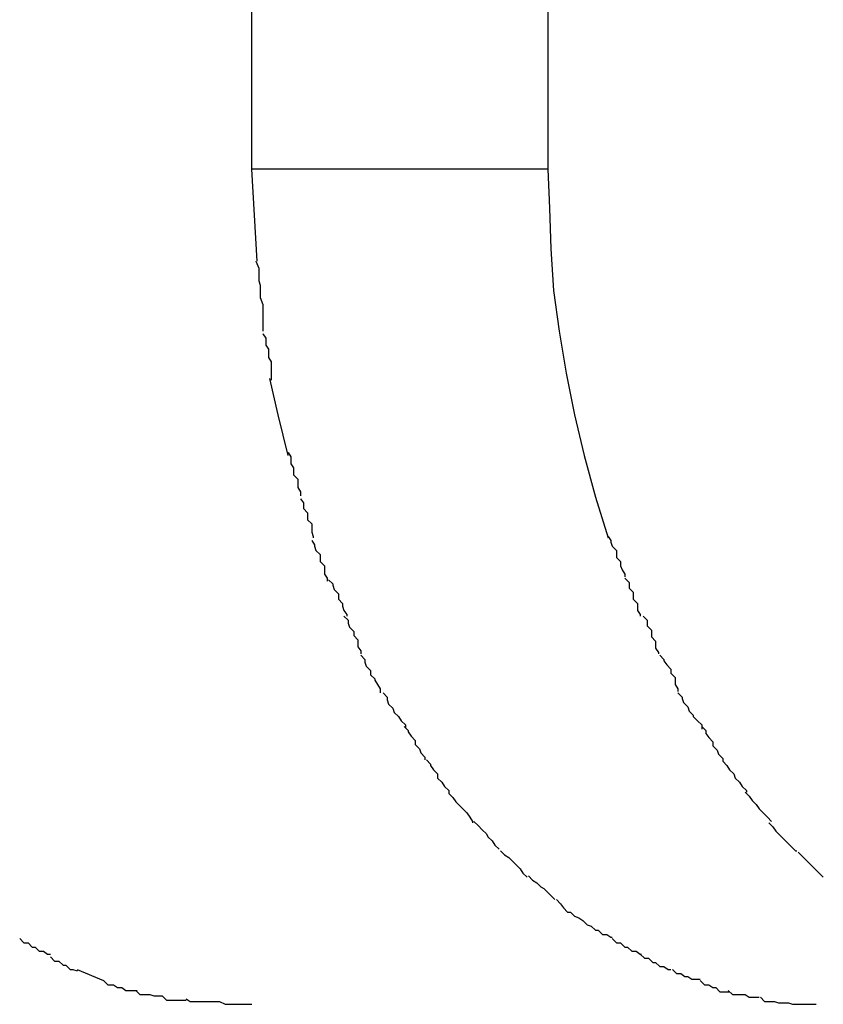
# Model space of a CAD drawing. Extents: x -52 to 52, y -9 to 9.
# Drawn here: x -31 to -31, y 8 to 8 of the extents above; entities that cross this region are included whole.
import ezdxf

# ---------------------------------------------------------------- set-up
doc = ezdxf.new("R2010")
doc.units = 0
doc.layers.get('0').update_dxf_attribs({"linetype": 'CONTINUOUS'})

msp = doc.modelspace()

# ---------------------------------------------------------------- linework, layer by layer
at = {"color": 0}
for points in [[(-31.4396, 7.9608), (-31.4396, 8.0808)], [(-31.4184, 8.0808), (-31.4184, 7.9608)], [(-31.4392, 7.9542), (-31.4396, 7.9608)], [(-31.4184, 7.9608), (-31.4396, 7.9608)], [(-31.4184, 7.9608), (-31.4183, 7.958), (-31.4182, 7.9551), (-31.418, 7.9521), (-31.4176, 7.9492), (-31.4171, 7.9462), (-31.4165, 7.9432), (-31.4158, 7.9403), (-31.415, 7.9373), (-31.4141, 7.9344)], [(-31.4393, 7.9542), (-31.4393, 7.9542), (-31.4391, 7.9537), (-31.4391, 7.9534), (-31.4391, 7.9531), (-31.4391, 7.9528), (-31.439, 7.9525), (-31.439, 7.9522), (-31.439, 7.9519), (-31.439, 7.9516), (-31.4388, 7.9511), (-31.4388, 7.9508), (-31.4388, 7.9505), (-31.4388, 7.9502), (-31.4388, 7.9499), (-31.4388, 7.9496), (-31.4388, 7.9493), (-31.4388, 7.9492)], [(-31.4393, 7.9542), (-31.4393, 7.9542), (-31.4391, 7.9537), (-31.4391, 7.9534), (-31.4391, 7.9531), (-31.4391, 7.9528), (-31.439, 7.9525), (-31.439, 7.9522), (-31.439, 7.9519), (-31.439, 7.9516), (-31.4388, 7.9511), (-31.4388, 7.9508), (-31.4388, 7.9505), (-31.4388, 7.9502), (-31.4388, 7.9499), (-31.4388, 7.9496), (-31.4388, 7.9493), (-31.4388, 7.9492)], [(-31.4388, 7.949), (-31.4388, 7.949), (-31.4386, 7.9487), (-31.4386, 7.9485), (-31.4386, 7.9482), (-31.4386, 7.9482), (-31.4384, 7.9479), (-31.4384, 7.9476), (-31.4384, 7.9473), (-31.4384, 7.9473), (-31.4382, 7.947), (-31.4382, 7.9467), (-31.4382, 7.9464), (-31.4382, 7.9464), (-31.4382, 7.9461), (-31.4382, 7.946), (-31.4382, 7.9457), (-31.4382, 7.9457)], [(-31.4388, 7.949), (-31.4388, 7.949), (-31.4386, 7.9487), (-31.4386, 7.9485), (-31.4386, 7.9482), (-31.4386, 7.9482), (-31.4384, 7.9479), (-31.4384, 7.9476), (-31.4384, 7.9473), (-31.4384, 7.9473), (-31.4382, 7.947), (-31.4382, 7.9467), (-31.4382, 7.9464), (-31.4382, 7.9464), (-31.4382, 7.9461), (-31.4382, 7.946), (-31.4382, 7.9457), (-31.4382, 7.9457)], [(-31.437, 7.9403), (-31.4377, 7.9432), (-31.4383, 7.9458)], [(-31.437, 7.9405), (-31.437, 7.9405), (-31.4368, 7.9402), (-31.4368, 7.94), (-31.4368, 7.9397), (-31.4368, 7.9397), (-31.4366, 7.9394), (-31.4366, 7.9392), (-31.4366, 7.9389), (-31.4366, 7.9389), (-31.4363, 7.9386), (-31.4363, 7.9383), (-31.4363, 7.938), (-31.4363, 7.938), (-31.4361, 7.9377), (-31.4361, 7.9377), (-31.4361, 7.9374), (-31.4361, 7.9374)], [(-31.437, 7.9405), (-31.437, 7.9405), (-31.4368, 7.9402), (-31.4368, 7.94), (-31.4368, 7.9397), (-31.4368, 7.9397), (-31.4366, 7.9394), (-31.4366, 7.9392), (-31.4366, 7.9389), (-31.4366, 7.9389), (-31.4363, 7.9386), (-31.4363, 7.9383), (-31.4363, 7.938), (-31.4363, 7.938), (-31.4361, 7.9377), (-31.4361, 7.9377), (-31.4361, 7.9374), (-31.4361, 7.9374)], [(-31.4361, 7.9372), (-31.4361, 7.9372), (-31.4359, 7.9369), (-31.4359, 7.9368), (-31.4359, 7.9365), (-31.4359, 7.9365), (-31.4356, 7.9362), (-31.4356, 7.936), (-31.4356, 7.9357), (-31.4356, 7.9357), (-31.4353, 7.9354), (-31.4353, 7.9351), (-31.4353, 7.9348), (-31.4353, 7.9348), (-31.4352, 7.9345), (-31.4352, 7.9345), (-31.4352, 7.9344), (-31.4352, 7.9344)], [(-31.4361, 7.9372), (-31.4361, 7.9372), (-31.4359, 7.9369), (-31.4359, 7.9368), (-31.4359, 7.9365), (-31.4359, 7.9365), (-31.4356, 7.9362), (-31.4356, 7.936), (-31.4356, 7.9357), (-31.4356, 7.9357), (-31.4353, 7.9354), (-31.4353, 7.9351), (-31.4353, 7.9348), (-31.4353, 7.9348), (-31.4352, 7.9345), (-31.4352, 7.9345), (-31.4352, 7.9344), (-31.4352, 7.9344)], [(-31.4353, 7.9342), (-31.4353, 7.9342), (-31.4351, 7.9339), (-31.4351, 7.9338), (-31.435, 7.9335), (-31.435, 7.9335), (-31.4347, 7.9332), (-31.4347, 7.933), (-31.4347, 7.9327), (-31.4347, 7.9327), (-31.4344, 7.9324), (-31.4344, 7.9321), (-31.4344, 7.9318), (-31.4344, 7.9318), (-31.4342, 7.9315), (-31.4342, 7.9315), (-31.4342, 7.9313), (-31.4342, 7.9313)], [(-31.4353, 7.9342), (-31.4353, 7.9342), (-31.4351, 7.9339), (-31.4351, 7.9338), (-31.435, 7.9335), (-31.435, 7.9335), (-31.4347, 7.9332), (-31.4347, 7.933), (-31.4347, 7.9327), (-31.4347, 7.9327), (-31.4344, 7.9324), (-31.4344, 7.9321), (-31.4344, 7.9318), (-31.4344, 7.9318), (-31.4342, 7.9315), (-31.4342, 7.9315), (-31.4342, 7.9313), (-31.4342, 7.9313)], [(-31.4141, 7.9345), (-31.4141, 7.9345), (-31.4139, 7.9342), (-31.4139, 7.9341), (-31.4138, 7.9338), (-31.4138, 7.9338), (-31.4135, 7.9335), (-31.4135, 7.9333), (-31.4135, 7.933), (-31.4135, 7.933), (-31.4132, 7.9327), (-31.4132, 7.9324), (-31.4131, 7.9321), (-31.4131, 7.9321), (-31.4129, 7.9318), (-31.4129, 7.9318), (-31.4129, 7.9316), (-31.4129, 7.9316)], [(-31.4141, 7.9345), (-31.4141, 7.9345), (-31.4139, 7.9342), (-31.4139, 7.9341), (-31.4138, 7.9338), (-31.4138, 7.9338), (-31.4135, 7.9335), (-31.4135, 7.9333), (-31.4135, 7.933), (-31.4135, 7.933), (-31.4132, 7.9327), (-31.4132, 7.9324), (-31.4131, 7.9321), (-31.4131, 7.9321), (-31.4129, 7.9318), (-31.4129, 7.9318), (-31.4129, 7.9316), (-31.4129, 7.9316)], [(-31.4341, 7.9314), (-31.4341, 7.9314), (-31.4338, 7.9311), (-31.4338, 7.931), (-31.4337, 7.9307), (-31.4337, 7.9307), (-31.4334, 7.9304), (-31.4334, 7.9303), (-31.4334, 7.93), (-31.4334, 7.93), (-31.4331, 7.9297), (-31.4331, 7.9295), (-31.433, 7.9292), (-31.433, 7.9292), (-31.4328, 7.9289), (-31.4328, 7.9289), (-31.4328, 7.9288), (-31.4328, 7.9288)], [(-31.4341, 7.9314), (-31.4341, 7.9314), (-31.4338, 7.9311), (-31.4338, 7.931), (-31.4337, 7.9307), (-31.4337, 7.9307), (-31.4334, 7.9304), (-31.4334, 7.9303), (-31.4334, 7.93), (-31.4334, 7.93), (-31.4331, 7.9297), (-31.4331, 7.9295), (-31.433, 7.9292), (-31.433, 7.9292), (-31.4328, 7.9289), (-31.4328, 7.9289), (-31.4328, 7.9288), (-31.4328, 7.9288)], [(-31.4129, 7.9315), (-31.4129, 7.9315), (-31.4126, 7.9312), (-31.4126, 7.9311), (-31.4126, 7.9308), (-31.4126, 7.9308), (-31.4123, 7.9305), (-31.4123, 7.9303), (-31.4123, 7.93), (-31.4123, 7.93), (-31.412, 7.9297), (-31.412, 7.9295), (-31.412, 7.9292), (-31.412, 7.9292), (-31.4118, 7.9289), (-31.4118, 7.9289), (-31.4118, 7.9288), (-31.4118, 7.9288)], [(-31.4129, 7.9315), (-31.4129, 7.9315), (-31.4126, 7.9312), (-31.4126, 7.9311), (-31.4126, 7.9308), (-31.4126, 7.9308), (-31.4123, 7.9305), (-31.4123, 7.9303), (-31.4123, 7.93), (-31.4123, 7.93), (-31.412, 7.9297), (-31.412, 7.9295), (-31.412, 7.9292), (-31.412, 7.9292), (-31.4118, 7.9289), (-31.4118, 7.9289), (-31.4118, 7.9288), (-31.4118, 7.9288)], [(-31.433, 7.9288), (-31.433, 7.9288), (-31.4327, 7.9285), (-31.4327, 7.9283), (-31.4326, 7.928), (-31.4326, 7.928), (-31.4323, 7.9277), (-31.4323, 7.9277), (-31.4323, 7.9274), (-31.4323, 7.9274), (-31.432, 7.9271), (-31.432, 7.9269), (-31.432, 7.9266), (-31.432, 7.9266), (-31.4318, 7.9263), (-31.4318, 7.9263), (-31.4318, 7.9261), (-31.4318, 7.9261)], [(-31.433, 7.9288), (-31.433, 7.9288), (-31.4327, 7.9285), (-31.4327, 7.9283), (-31.4326, 7.928), (-31.4326, 7.928), (-31.4323, 7.9277), (-31.4323, 7.9277), (-31.4323, 7.9274), (-31.4323, 7.9274), (-31.432, 7.9271), (-31.432, 7.9269), (-31.432, 7.9266), (-31.432, 7.9266), (-31.4318, 7.9263), (-31.4318, 7.9263), (-31.4318, 7.9261), (-31.4318, 7.9261)], [(-31.4116, 7.9288), (-31.4116, 7.9288), (-31.4113, 7.9285), (-31.4113, 7.9284), (-31.4113, 7.9281), (-31.4113, 7.9281), (-31.411, 7.9278), (-31.411, 7.9276), (-31.411, 7.9273), (-31.411, 7.9273), (-31.4107, 7.927), (-31.4107, 7.9268), (-31.4107, 7.9265), (-31.4107, 7.9265), (-31.4105, 7.9262), (-31.4105, 7.9262), (-31.4105, 7.9261), (-31.4105, 7.9261)], [(-31.4116, 7.9288), (-31.4116, 7.9288), (-31.4113, 7.9285), (-31.4113, 7.9284), (-31.4113, 7.9281), (-31.4113, 7.9281), (-31.411, 7.9278), (-31.411, 7.9276), (-31.411, 7.9273), (-31.411, 7.9273), (-31.4107, 7.927), (-31.4107, 7.9268), (-31.4107, 7.9265), (-31.4107, 7.9265), (-31.4105, 7.9262), (-31.4105, 7.9262), (-31.4105, 7.9261), (-31.4105, 7.9261)], [(-31.4318, 7.926), (-31.4318, 7.926), (-31.4315, 7.9257), (-31.4315, 7.9255), (-31.4314, 7.9252), (-31.4314, 7.9252), (-31.4311, 7.9249), (-31.4311, 7.9249), (-31.4311, 7.9246), (-31.4311, 7.9246), (-31.4308, 7.9243), (-31.4308, 7.9242), (-31.4306, 7.9239), (-31.4306, 7.9239), (-31.4304, 7.9236), (-31.4304, 7.9236), (-31.4304, 7.9233), (-31.4304, 7.9233)], [(-31.4318, 7.926), (-31.4318, 7.926), (-31.4315, 7.9257), (-31.4315, 7.9255), (-31.4314, 7.9252), (-31.4314, 7.9252), (-31.4311, 7.9249), (-31.4311, 7.9249), (-31.4311, 7.9246), (-31.4311, 7.9246), (-31.4308, 7.9243), (-31.4308, 7.9242), (-31.4306, 7.9239), (-31.4306, 7.9239), (-31.4304, 7.9236), (-31.4304, 7.9236), (-31.4304, 7.9233), (-31.4304, 7.9233)], [(-31.4104, 7.926), (-31.4104, 7.926), (-31.4101, 7.9257), (-31.4101, 7.9256), (-31.4099, 7.9253), (-31.4099, 7.9253), (-31.4096, 7.925), (-31.4096, 7.925), (-31.4096, 7.9247), (-31.4096, 7.9247), (-31.4093, 7.9244), (-31.4093, 7.9242), (-31.4093, 7.9239), (-31.4093, 7.9239), (-31.4091, 7.9236), (-31.4091, 7.9236), (-31.4091, 7.9234), (-31.4091, 7.9234)], [(-31.4104, 7.926), (-31.4104, 7.926), (-31.4101, 7.9257), (-31.4101, 7.9256), (-31.4099, 7.9253), (-31.4099, 7.9253), (-31.4096, 7.925), (-31.4096, 7.925), (-31.4096, 7.9247), (-31.4096, 7.9247), (-31.4093, 7.9244), (-31.4093, 7.9242), (-31.4093, 7.9239), (-31.4093, 7.9239), (-31.4091, 7.9236), (-31.4091, 7.9236), (-31.4091, 7.9234), (-31.4091, 7.9234)], [(-31.4302, 7.9233), (-31.4302, 7.9233), (-31.4299, 7.923), (-31.4299, 7.9228), (-31.4298, 7.9225), (-31.4298, 7.9225), (-31.4295, 7.9222), (-31.4295, 7.9222), (-31.4294, 7.9219), (-31.4294, 7.9219), (-31.4291, 7.9216), (-31.4291, 7.9216), (-31.4289, 7.9213), (-31.4289, 7.9213), (-31.4286, 7.921), (-31.4286, 7.921), (-31.4286, 7.9208), (-31.4286, 7.9208)], [(-31.4302, 7.9233), (-31.4302, 7.9233), (-31.4299, 7.923), (-31.4299, 7.9228), (-31.4298, 7.9225), (-31.4298, 7.9225), (-31.4295, 7.9222), (-31.4295, 7.9222), (-31.4294, 7.9219), (-31.4294, 7.9219), (-31.4291, 7.9216), (-31.4291, 7.9216), (-31.4289, 7.9213), (-31.4289, 7.9213), (-31.4286, 7.921), (-31.4286, 7.921), (-31.4286, 7.9208), (-31.4286, 7.9208)], [(-31.4091, 7.9233), (-31.4091, 7.9233), (-31.4088, 7.923), (-31.4088, 7.9229), (-31.4087, 7.9226), (-31.4087, 7.9226), (-31.4084, 7.9223), (-31.4084, 7.9223), (-31.4083, 7.922), (-31.4083, 7.922), (-31.408, 7.9217), (-31.408, 7.9216), (-31.4077, 7.9213), (-31.4077, 7.9213), (-31.4074, 7.921), (-31.4074, 7.921), (-31.4074, 7.9207), (-31.4074, 7.9207)], [(-31.4091, 7.9233), (-31.4091, 7.9233), (-31.4088, 7.923), (-31.4088, 7.9229), (-31.4087, 7.9226), (-31.4087, 7.9226), (-31.4084, 7.9223), (-31.4084, 7.9223), (-31.4083, 7.922), (-31.4083, 7.922), (-31.408, 7.9217), (-31.408, 7.9216), (-31.4077, 7.9213), (-31.4077, 7.9213), (-31.4074, 7.921), (-31.4074, 7.921), (-31.4074, 7.9207), (-31.4074, 7.9207)], [(-31.4287, 7.9209), (-31.4287, 7.9209), (-31.4284, 7.9206), (-31.4284, 7.9205), (-31.4282, 7.9202), (-31.4282, 7.9202), (-31.4279, 7.9199), (-31.4279, 7.9199), (-31.4279, 7.9196), (-31.4279, 7.9196), (-31.4276, 7.9193), (-31.4276, 7.9193), (-31.4275, 7.919), (-31.4275, 7.919), (-31.4272, 7.9187), (-31.4272, 7.9187), (-31.4272, 7.9185), (-31.4272, 7.9185)], [(-31.4287, 7.9209), (-31.4287, 7.9209), (-31.4284, 7.9206), (-31.4284, 7.9205), (-31.4282, 7.9202), (-31.4282, 7.9202), (-31.4279, 7.9199), (-31.4279, 7.9199), (-31.4279, 7.9196), (-31.4279, 7.9196), (-31.4276, 7.9193), (-31.4276, 7.9193), (-31.4275, 7.919), (-31.4275, 7.919), (-31.4272, 7.9187), (-31.4272, 7.9187), (-31.4272, 7.9185), (-31.4272, 7.9185)], [(-31.4074, 7.9209), (-31.4074, 7.9209), (-31.4071, 7.9206), (-31.4071, 7.9204), (-31.4069, 7.9201), (-31.4069, 7.9201), (-31.4066, 7.9198), (-31.4066, 7.9198), (-31.4066, 7.9195), (-31.4066, 7.9195), (-31.4063, 7.9192), (-31.4063, 7.9192), (-31.4062, 7.9189), (-31.4062, 7.9189), (-31.4059, 7.9186), (-31.4059, 7.9186), (-31.4059, 7.9184), (-31.4059, 7.9184)], [(-31.4074, 7.9209), (-31.4074, 7.9209), (-31.4071, 7.9206), (-31.4071, 7.9204), (-31.4069, 7.9201), (-31.4069, 7.9201), (-31.4066, 7.9198), (-31.4066, 7.9198), (-31.4066, 7.9195), (-31.4066, 7.9195), (-31.4063, 7.9192), (-31.4063, 7.9192), (-31.4062, 7.9189), (-31.4062, 7.9189), (-31.4059, 7.9186), (-31.4059, 7.9186), (-31.4059, 7.9184), (-31.4059, 7.9184)], [(-31.4271, 7.9185), (-31.4271, 7.9185), (-31.4268, 7.9182), (-31.4268, 7.9181), (-31.4266, 7.9178), (-31.4266, 7.9178), (-31.4263, 7.9175), (-31.4263, 7.9175), (-31.4263, 7.9172), (-31.4263, 7.9172), (-31.426, 7.9169), (-31.426, 7.9169), (-31.4258, 7.9166), (-31.4258, 7.9166), (-31.4255, 7.9163), (-31.4255, 7.9163), (-31.4255, 7.9161), (-31.4255, 7.9161)], [(-31.4271, 7.9185), (-31.4271, 7.9185), (-31.4268, 7.9182), (-31.4268, 7.9181), (-31.4266, 7.9178), (-31.4266, 7.9178), (-31.4263, 7.9175), (-31.4263, 7.9175), (-31.4263, 7.9172), (-31.4263, 7.9172), (-31.426, 7.9169), (-31.426, 7.9169), (-31.4258, 7.9166), (-31.4258, 7.9166), (-31.4255, 7.9163), (-31.4255, 7.9163), (-31.4255, 7.9161), (-31.4255, 7.9161)], [(-31.4059, 7.9184), (-31.4059, 7.9184), (-31.4056, 7.9181), (-31.4056, 7.9181), (-31.4054, 7.9178), (-31.4054, 7.9178), (-31.4051, 7.9175), (-31.4051, 7.9175), (-31.405, 7.9172), (-31.405, 7.9172), (-31.4047, 7.9169), (-31.4047, 7.9169), (-31.4045, 7.9166), (-31.4045, 7.9166), (-31.4042, 7.9163), (-31.4042, 7.9163), (-31.4042, 7.9162), (-31.4042, 7.9162)], [(-31.4059, 7.9184), (-31.4059, 7.9184), (-31.4056, 7.9181), (-31.4056, 7.9181), (-31.4054, 7.9178), (-31.4054, 7.9178), (-31.4051, 7.9175), (-31.4051, 7.9175), (-31.405, 7.9172), (-31.405, 7.9172), (-31.4047, 7.9169), (-31.4047, 7.9169), (-31.4045, 7.9166), (-31.4045, 7.9166), (-31.4042, 7.9163), (-31.4042, 7.9163), (-31.4042, 7.9162), (-31.4042, 7.9162)], [(-31.4255, 7.9161), (-31.4255, 7.9161), (-31.4252, 7.9158), (-31.4252, 7.9158), (-31.425, 7.9155), (-31.425, 7.9155), (-31.4247, 7.9152), (-31.4247, 7.9152), (-31.4245, 7.915), (-31.4245, 7.915), (-31.4242, 7.9147), (-31.4242, 7.9147), (-31.424, 7.9144), (-31.424, 7.9144), (-31.4238, 7.9141), (-31.4238, 7.9141), (-31.4238, 7.914), (-31.4238, 7.914)], [(-31.4255, 7.9161), (-31.4255, 7.9161), (-31.4252, 7.9158), (-31.4252, 7.9158), (-31.425, 7.9155), (-31.425, 7.9155), (-31.4247, 7.9152), (-31.4247, 7.9152), (-31.4245, 7.915), (-31.4245, 7.915), (-31.4242, 7.9147), (-31.4242, 7.9147), (-31.424, 7.9144), (-31.424, 7.9144), (-31.4238, 7.9141), (-31.4238, 7.9141), (-31.4238, 7.914), (-31.4238, 7.914)], [(-31.4043, 7.9162), (-31.4043, 7.9162), (-31.404, 7.9159), (-31.404, 7.9159), (-31.4038, 7.9156), (-31.4038, 7.9156), (-31.4035, 7.9153), (-31.4035, 7.9153), (-31.4033, 7.915), (-31.4033, 7.915), (-31.403, 7.9147), (-31.403, 7.9147), (-31.4027, 7.9144), (-31.4027, 7.9144), (-31.4024, 7.9141), (-31.4024, 7.9141), (-31.4024, 7.9141), (-31.4024, 7.9141)], [(-31.4043, 7.9162), (-31.4043, 7.9162), (-31.404, 7.9159), (-31.404, 7.9159), (-31.4038, 7.9156), (-31.4038, 7.9156), (-31.4035, 7.9153), (-31.4035, 7.9153), (-31.4033, 7.915), (-31.4033, 7.915), (-31.403, 7.9147), (-31.403, 7.9147), (-31.4027, 7.9144), (-31.4027, 7.9144), (-31.4024, 7.9141), (-31.4024, 7.9141), (-31.4024, 7.9141), (-31.4024, 7.9141)], [(-31.4237, 7.9141), (-31.4237, 7.9141), (-31.4234, 7.9138), (-31.4234, 7.9138), (-31.4231, 7.9135), (-31.4231, 7.9135), (-31.4228, 7.9132), (-31.4228, 7.9132), (-31.4227, 7.913), (-31.4227, 7.913), (-31.4224, 7.9127), (-31.4224, 7.9127), (-31.4222, 7.9124), (-31.4222, 7.9124), (-31.4219, 7.9121), (-31.4219, 7.9121), (-31.4219, 7.9121), (-31.4219, 7.9121)], [(-31.4237, 7.9141), (-31.4237, 7.9141), (-31.4234, 7.9138), (-31.4234, 7.9138), (-31.4231, 7.9135), (-31.4231, 7.9135), (-31.4228, 7.9132), (-31.4228, 7.9132), (-31.4227, 7.913), (-31.4227, 7.913), (-31.4224, 7.9127), (-31.4224, 7.9127), (-31.4222, 7.9124), (-31.4222, 7.9124), (-31.4219, 7.9121), (-31.4219, 7.9121), (-31.4219, 7.9121), (-31.4219, 7.9121)], [(-31.4026, 7.914), (-31.4026, 7.914), (-31.4023, 7.9137), (-31.4023, 7.9137), (-31.4021, 7.9134), (-31.4021, 7.9134), (-31.4018, 7.9131), (-31.4018, 7.9131), (-31.4016, 7.9129), (-31.4016, 7.9129), (-31.4013, 7.9126), (-31.4013, 7.9126), (-31.401, 7.9123), (-31.401, 7.9123), (-31.4007, 7.912), (-31.4007, 7.912), (-31.4006, 7.912), (-31.4006, 7.912)], [(-31.4026, 7.914), (-31.4026, 7.914), (-31.4023, 7.9137), (-31.4023, 7.9137), (-31.4021, 7.9134), (-31.4021, 7.9134), (-31.4018, 7.9131), (-31.4018, 7.9131), (-31.4016, 7.9129), (-31.4016, 7.9129), (-31.4013, 7.9126), (-31.4013, 7.9126), (-31.401, 7.9123), (-31.401, 7.9123), (-31.4007, 7.912), (-31.4007, 7.912), (-31.4006, 7.912), (-31.4006, 7.912)], [(-31.4218, 7.912), (-31.4218, 7.912), (-31.4215, 7.9117), (-31.4215, 7.9117), (-31.4212, 7.9115), (-31.4212, 7.9115), (-31.4209, 7.9112), (-31.4209, 7.9112), (-31.4207, 7.911), (-31.4207, 7.911), (-31.4204, 7.9107), (-31.4204, 7.9107), (-31.4202, 7.9104), (-31.4202, 7.9104), (-31.4199, 7.9101), (-31.4199, 7.9101), (-31.4199, 7.9101), (-31.4199, 7.9101)], [(-31.4218, 7.912), (-31.4218, 7.912), (-31.4215, 7.9117), (-31.4215, 7.9117), (-31.4212, 7.9115), (-31.4212, 7.9115), (-31.4209, 7.9112), (-31.4209, 7.9112), (-31.4207, 7.911), (-31.4207, 7.911), (-31.4204, 7.9107), (-31.4204, 7.9107), (-31.4202, 7.9104), (-31.4202, 7.9104), (-31.4199, 7.9101), (-31.4199, 7.9101), (-31.4199, 7.9101), (-31.4199, 7.9101)], [(-31.4005, 7.9119), (-31.4005, 7.9119), (-31.4002, 7.9116), (-31.4002, 7.9116), (-31.4, 7.9114), (-31.4, 7.9114), (-31.3997, 7.9111), (-31.3997, 7.9111), (-31.3995, 7.9109), (-31.3995, 7.9109), (-31.3992, 7.9106), (-31.3992, 7.9106), (-31.399, 7.9104), (-31.399, 7.9104), (-31.3987, 7.9101), (-31.3987, 7.9101), (-31.3987, 7.9101), (-31.3987, 7.9101)], [(-31.4005, 7.9119), (-31.4005, 7.9119), (-31.4002, 7.9116), (-31.4002, 7.9116), (-31.4, 7.9114), (-31.4, 7.9114), (-31.3997, 7.9111), (-31.3997, 7.9111), (-31.3995, 7.9109), (-31.3995, 7.9109), (-31.3992, 7.9106), (-31.3992, 7.9106), (-31.399, 7.9104), (-31.399, 7.9104), (-31.3987, 7.9101), (-31.3987, 7.9101), (-31.3987, 7.9101), (-31.3987, 7.9101)], [(-31.4198, 7.9102), (-31.4198, 7.9102), (-31.4195, 7.9099), (-31.4195, 7.9099), (-31.4192, 7.9097), (-31.4192, 7.9097), (-31.4189, 7.9094), (-31.4189, 7.9094), (-31.4187, 7.9093), (-31.4187, 7.9093), (-31.4184, 7.909), (-31.4184, 7.909), (-31.4182, 7.9088), (-31.4182, 7.9088), (-31.4179, 7.9085), (-31.4179, 7.9085), (-31.4179, 7.9085), (-31.4179, 7.9085)], [(-31.4198, 7.9102), (-31.4198, 7.9102), (-31.4195, 7.9099), (-31.4195, 7.9099), (-31.4192, 7.9097), (-31.4192, 7.9097), (-31.4189, 7.9094), (-31.4189, 7.9094), (-31.4187, 7.9093), (-31.4187, 7.9093), (-31.4184, 7.909), (-31.4184, 7.909), (-31.4182, 7.9088), (-31.4182, 7.9088), (-31.4179, 7.9085), (-31.4179, 7.9085), (-31.4179, 7.9085), (-31.4179, 7.9085)], [(-31.4178, 7.9085), (-31.4178, 7.9085), (-31.4175, 7.9082), (-31.4175, 7.9082), (-31.4173, 7.9079), (-31.4173, 7.9079), (-31.417, 7.9076), (-31.417, 7.9076), (-31.4168, 7.9076), (-31.4168, 7.9076), (-31.4165, 7.9073), (-31.4165, 7.9073), (-31.4162, 7.9072), (-31.4162, 7.9072), (-31.4159, 7.907), (-31.4159, 7.907), (-31.4159, 7.907), (-31.4159, 7.907)], [(-31.4178, 7.9085), (-31.4178, 7.9085), (-31.4175, 7.9082), (-31.4175, 7.9082), (-31.4173, 7.9079), (-31.4173, 7.9079), (-31.417, 7.9076), (-31.417, 7.9076), (-31.4168, 7.9076), (-31.4168, 7.9076), (-31.4165, 7.9073), (-31.4165, 7.9073), (-31.4162, 7.9072), (-31.4162, 7.9072), (-31.4159, 7.907), (-31.4159, 7.907), (-31.4159, 7.907), (-31.4159, 7.907)], [(-31.4159, 7.907), (-31.4159, 7.907), (-31.4156, 7.9067), (-31.4156, 7.9067), (-31.4153, 7.9066), (-31.4153, 7.9066), (-31.415, 7.9063), (-31.415, 7.9063), (-31.4148, 7.9063), (-31.4148, 7.9063), (-31.4145, 7.906), (-31.4145, 7.906), (-31.4142, 7.906), (-31.4142, 7.906), (-31.4139, 7.9058), (-31.4139, 7.9058), (-31.4138, 7.9058), (-31.4138, 7.9058)], [(-31.4159, 7.907), (-31.4159, 7.907), (-31.4156, 7.9067), (-31.4156, 7.9067), (-31.4153, 7.9066), (-31.4153, 7.9066), (-31.415, 7.9063), (-31.415, 7.9063), (-31.4148, 7.9063), (-31.4148, 7.9063), (-31.4145, 7.906), (-31.4145, 7.906), (-31.4142, 7.906), (-31.4142, 7.906), (-31.4139, 7.9058), (-31.4139, 7.9058), (-31.4138, 7.9058), (-31.4138, 7.9058)], [(-31.4562, 7.9057), (-31.4562, 7.9057), (-31.4559, 7.9054), (-31.4559, 7.9054), (-31.4556, 7.9054), (-31.4556, 7.9054), (-31.4553, 7.9051), (-31.4553, 7.9051), (-31.4551, 7.9051), (-31.4551, 7.9051), (-31.4548, 7.9048), (-31.4548, 7.9048), (-31.4545, 7.9048), (-31.4545, 7.9048), (-31.4542, 7.9046), (-31.4542, 7.9046), (-31.454, 7.9046), (-31.454, 7.9046)], [(-31.4562, 7.9057), (-31.4562, 7.9057), (-31.4559, 7.9054), (-31.4559, 7.9054), (-31.4556, 7.9054), (-31.4556, 7.9054), (-31.4553, 7.9051), (-31.4553, 7.9051), (-31.4551, 7.9051), (-31.4551, 7.9051), (-31.4548, 7.9048), (-31.4548, 7.9048), (-31.4545, 7.9048), (-31.4545, 7.9048), (-31.4542, 7.9046), (-31.4542, 7.9046), (-31.454, 7.9046), (-31.454, 7.9046)], [(-31.4138, 7.9057), (-31.4138, 7.9057), (-31.4135, 7.9054), (-31.4135, 7.9054), (-31.4132, 7.9054), (-31.4132, 7.9054), (-31.4129, 7.9051), (-31.4129, 7.9051), (-31.4127, 7.9051), (-31.4127, 7.9051), (-31.4124, 7.9048), (-31.4124, 7.9048), (-31.4121, 7.9048), (-31.4121, 7.9048), (-31.4118, 7.9046), (-31.4118, 7.9046), (-31.4117, 7.9046), (-31.4117, 7.9046)], [(-31.4138, 7.9057), (-31.4138, 7.9057), (-31.4135, 7.9054), (-31.4135, 7.9054), (-31.4132, 7.9054), (-31.4132, 7.9054), (-31.4129, 7.9051), (-31.4129, 7.9051), (-31.4127, 7.9051), (-31.4127, 7.9051), (-31.4124, 7.9048), (-31.4124, 7.9048), (-31.4121, 7.9048), (-31.4121, 7.9048), (-31.4118, 7.9046), (-31.4118, 7.9046), (-31.4117, 7.9046), (-31.4117, 7.9046)], [(-31.454, 7.9044), (-31.454, 7.9044), (-31.4537, 7.9041), (-31.4537, 7.9041), (-31.4534, 7.9041), (-31.4534, 7.9041), (-31.4531, 7.9038), (-31.4531, 7.9038), (-31.4529, 7.9038), (-31.4529, 7.9038), (-31.4526, 7.9035), (-31.4526, 7.9035), (-31.4524, 7.9035), (-31.4524, 7.9035), (-31.4521, 7.9034), (-31.4521, 7.9034), (-31.4521, 7.9034), (-31.4521, 7.9034)], [(-31.454, 7.9044), (-31.454, 7.9044), (-31.4537, 7.9041), (-31.4537, 7.9041), (-31.4534, 7.9041), (-31.4534, 7.9041), (-31.4531, 7.9038), (-31.4531, 7.9038), (-31.4529, 7.9038), (-31.4529, 7.9038), (-31.4526, 7.9035), (-31.4526, 7.9035), (-31.4524, 7.9035), (-31.4524, 7.9035), (-31.4521, 7.9034), (-31.4521, 7.9034), (-31.4521, 7.9034), (-31.4521, 7.9034)], [(-31.4118, 7.9046), (-31.4118, 7.9046), (-31.4115, 7.9043), (-31.4115, 7.9043), (-31.4112, 7.9043), (-31.4112, 7.9043), (-31.4109, 7.904), (-31.4109, 7.904), (-31.4107, 7.904), (-31.4107, 7.904), (-31.4104, 7.9037), (-31.4104, 7.9037), (-31.4101, 7.9037), (-31.4101, 7.9037), (-31.4098, 7.9035), (-31.4098, 7.9035), (-31.4096, 7.9035), (-31.4096, 7.9035)], [(-31.4118, 7.9046), (-31.4118, 7.9046), (-31.4115, 7.9043), (-31.4115, 7.9043), (-31.4112, 7.9043), (-31.4112, 7.9043), (-31.4109, 7.904), (-31.4109, 7.904), (-31.4107, 7.904), (-31.4107, 7.904), (-31.4104, 7.9037), (-31.4104, 7.9037), (-31.4101, 7.9037), (-31.4101, 7.9037), (-31.4098, 7.9035), (-31.4098, 7.9035), (-31.4096, 7.9035), (-31.4096, 7.9035)], [(-31.4521, 7.9035), (-31.4502, 7.9027)], [(-31.4095, 7.9035), (-31.4095, 7.9035), (-31.4092, 7.9032), (-31.4092, 7.9032), (-31.4089, 7.9032), (-31.4089, 7.9032), (-31.4086, 7.903), (-31.4086, 7.903), (-31.4084, 7.903), (-31.4084, 7.903), (-31.4081, 7.9028), (-31.4081, 7.9028), (-31.4078, 7.9028), (-31.4078, 7.9028), (-31.4075, 7.9028), (-31.4075, 7.9028), (-31.4075, 7.9028), (-31.4075, 7.9028)], [(-31.4095, 7.9035), (-31.4095, 7.9035), (-31.4092, 7.9032), (-31.4092, 7.9032), (-31.4089, 7.9032), (-31.4089, 7.9032), (-31.4086, 7.903), (-31.4086, 7.903), (-31.4084, 7.903), (-31.4084, 7.903), (-31.4081, 7.9028), (-31.4081, 7.9028), (-31.4078, 7.9028), (-31.4078, 7.9028), (-31.4075, 7.9028), (-31.4075, 7.9028), (-31.4075, 7.9028), (-31.4075, 7.9028)], [(-31.4502, 7.9027), (-31.4502, 7.9027), (-31.4499, 7.9024), (-31.4498, 7.9024), (-31.4495, 7.9024), (-31.4495, 7.9024), (-31.4492, 7.9022), (-31.4492, 7.9022), (-31.4489, 7.9022), (-31.4489, 7.9022), (-31.4486, 7.902), (-31.4486, 7.902), (-31.4483, 7.902), (-31.4483, 7.902), (-31.448, 7.902), (-31.448, 7.902), (-31.4478, 7.902), (-31.4478, 7.902)], [(-31.4502, 7.9027), (-31.4502, 7.9027), (-31.4499, 7.9024), (-31.4498, 7.9024), (-31.4495, 7.9024), (-31.4495, 7.9024), (-31.4492, 7.9022), (-31.4492, 7.9022), (-31.4489, 7.9022), (-31.4489, 7.9022), (-31.4486, 7.902), (-31.4486, 7.902), (-31.4483, 7.902), (-31.4483, 7.902), (-31.448, 7.902), (-31.448, 7.902), (-31.4478, 7.902), (-31.4478, 7.902)], [(-31.4075, 7.9027), (-31.4075, 7.9027), (-31.4072, 7.9024), (-31.4072, 7.9024), (-31.4069, 7.9024), (-31.4069, 7.9024), (-31.4066, 7.9022), (-31.4066, 7.9022), (-31.4064, 7.9022), (-31.4064, 7.9022), (-31.4061, 7.9019), (-31.4061, 7.9019), (-31.4058, 7.9019), (-31.4058, 7.9019), (-31.4055, 7.9019), (-31.4055, 7.9019), (-31.4054, 7.9019), (-31.4054, 7.9019)], [(-31.4075, 7.9027), (-31.4075, 7.9027), (-31.4072, 7.9024), (-31.4072, 7.9024), (-31.4069, 7.9024), (-31.4069, 7.9024), (-31.4066, 7.9022), (-31.4066, 7.9022), (-31.4064, 7.9022), (-31.4064, 7.9022), (-31.4061, 7.9019), (-31.4061, 7.9019), (-31.4058, 7.9019), (-31.4058, 7.9019), (-31.4055, 7.9019), (-31.4055, 7.9019), (-31.4054, 7.9019), (-31.4054, 7.9019)], [(-31.4479, 7.902), (-31.4479, 7.902), (-31.4476, 7.9017), (-31.4473, 7.9017), (-31.447, 7.9017), (-31.4469, 7.9017), (-31.4466, 7.9016), (-31.4463, 7.9016), (-31.446, 7.9016), (-31.446, 7.9016), (-31.4457, 7.9013), (-31.4454, 7.9013), (-31.4451, 7.9013), (-31.4451, 7.9013), (-31.4448, 7.9013), (-31.4446, 7.9013), (-31.4443, 7.9013), (-31.4443, 7.9013)], [(-31.4479, 7.902), (-31.4479, 7.902), (-31.4476, 7.9017), (-31.4473, 7.9017), (-31.447, 7.9017), (-31.4469, 7.9017), (-31.4466, 7.9016), (-31.4463, 7.9016), (-31.446, 7.9016), (-31.446, 7.9016), (-31.4457, 7.9013), (-31.4454, 7.9013), (-31.4451, 7.9013), (-31.4451, 7.9013), (-31.4448, 7.9013), (-31.4446, 7.9013), (-31.4443, 7.9013), (-31.4443, 7.9013)], [(-31.4055, 7.902), (-31.4055, 7.902), (-31.4052, 7.9017), (-31.4052, 7.9017), (-31.4049, 7.9017), (-31.4049, 7.9017), (-31.4046, 7.9017), (-31.4046, 7.9017), (-31.4043, 7.9017), (-31.4043, 7.9017), (-31.404, 7.9015), (-31.404, 7.9015), (-31.4037, 7.9015), (-31.4037, 7.9015), (-31.4034, 7.9015), (-31.4034, 7.9015), (-31.4033, 7.9015), (-31.4033, 7.9015)], [(-31.4055, 7.902), (-31.4055, 7.902), (-31.4052, 7.9017), (-31.4052, 7.9017), (-31.4049, 7.9017), (-31.4049, 7.9017), (-31.4046, 7.9017), (-31.4046, 7.9017), (-31.4043, 7.9017), (-31.4043, 7.9017), (-31.404, 7.9015), (-31.404, 7.9015), (-31.4037, 7.9015), (-31.4037, 7.9015), (-31.4034, 7.9015), (-31.4034, 7.9015), (-31.4033, 7.9015), (-31.4033, 7.9015)], [(-31.4443, 7.9014), (-31.4443, 7.9014), (-31.444, 7.9012), (-31.4437, 7.9012), (-31.4434, 7.9012), (-31.4431, 7.9012), (-31.4428, 7.9012), (-31.4425, 7.9012), (-31.4422, 7.9012), (-31.4419, 7.9012), (-31.4415, 7.901), (-31.4412, 7.901), (-31.4409, 7.901), (-31.4406, 7.901), (-31.4403, 7.901), (-31.44, 7.901), (-31.4397, 7.901), (-31.4396, 7.901)], [(-31.4443, 7.9014), (-31.4443, 7.9014), (-31.444, 7.9012), (-31.4437, 7.9012), (-31.4434, 7.9012), (-31.4431, 7.9012), (-31.4428, 7.9012), (-31.4425, 7.9012), (-31.4422, 7.9012), (-31.4419, 7.9012), (-31.4415, 7.901), (-31.4412, 7.901), (-31.4409, 7.901), (-31.4406, 7.901), (-31.4403, 7.901), (-31.44, 7.901), (-31.4397, 7.901), (-31.4396, 7.901)], [(-31.4032, 7.9015), (-31.4032, 7.9015), (-31.4029, 7.9012), (-31.4029, 7.9012), (-31.4027, 7.9012), (-31.4027, 7.9012), (-31.4024, 7.9012), (-31.4024, 7.9012), (-31.4022, 7.9012), (-31.4022, 7.9012), (-31.4019, 7.9011), (-31.4019, 7.9011), (-31.4016, 7.9011), (-31.4016, 7.9011), (-31.4013, 7.9011), (-31.4013, 7.9011), (-31.4012, 7.9011), (-31.4012, 7.9011)], [(-31.4032, 7.9015), (-31.4032, 7.9015), (-31.4029, 7.9012), (-31.4029, 7.9012), (-31.4027, 7.9012), (-31.4027, 7.9012), (-31.4024, 7.9012), (-31.4024, 7.9012), (-31.4022, 7.9012), (-31.4022, 7.9012), (-31.4019, 7.9011), (-31.4019, 7.9011), (-31.4016, 7.9011), (-31.4016, 7.9011), (-31.4013, 7.9011), (-31.4013, 7.9011), (-31.4012, 7.9011), (-31.4012, 7.9011)], [(-31.4012, 7.9011), (-31.4012, 7.9011), (-31.4009, 7.901), (-31.4009, 7.901), (-31.4006, 7.901), (-31.4006, 7.901), (-31.4003, 7.901), (-31.4003, 7.901), (-31.4001, 7.901), (-31.4001, 7.901), (-31.3998, 7.901), (-31.3998, 7.901), (-31.3995, 7.901), (-31.3995, 7.901), (-31.3992, 7.901), (-31.3992, 7.901), (-31.3992, 7.901), (-31.3992, 7.901)], [(-31.4012, 7.9011), (-31.4012, 7.9011), (-31.4009, 7.901), (-31.4009, 7.901), (-31.4006, 7.901), (-31.4006, 7.901), (-31.4003, 7.901), (-31.4003, 7.901), (-31.4001, 7.901), (-31.4001, 7.901), (-31.3998, 7.901), (-31.3998, 7.901), (-31.3995, 7.901), (-31.3995, 7.901), (-31.3992, 7.901), (-31.3992, 7.901), (-31.3992, 7.901), (-31.3992, 7.901)]]:
    msp.add_lwpolyline(points, dxfattribs=at)

doc.saveas('drawing.dxf')
